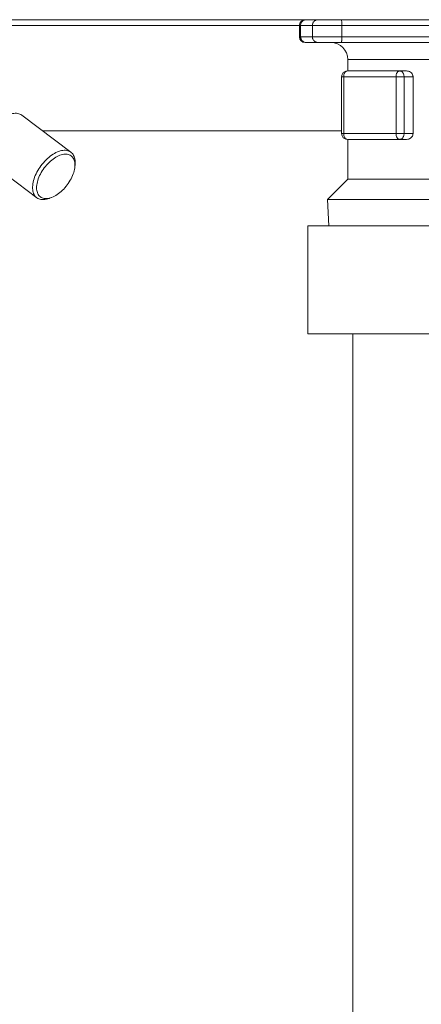
# Model space of a CAD drawing. Extents: x 0 to 8580, y 0 to 5940.
# Drawn here: x 2936 to 2987, y 2411 to 2536 of the extents above; entities that cross this region are included whole.
import ezdxf

# ---------------------------------------------------------------- set-up
doc = ezdxf.new("R2010")
doc.units = 0
doc.layers.add('M0', color=3, linetype='CONTINUOUS')

msp = doc.modelspace()

# ---------------------------------------------------------------- linework, layer by layer
at = {"layer": 'M0', "color": 253, "linetype": 'CONTINUOUS', "lineweight": 13}
for p, q in [((2737.043583, 2536.41599), (3222.253362, 2536.41599)), ((2933.949241, 2535.690604), (2971.669242, 2535.690604)), ((2971.669242, 2535.690604), (2971.811551, 2535.690604)), ((2971.669242, 2535.690604), (2971.669242, 2534.239837)), ((2973.308953, 2535.690604), (2971.811551, 2535.690604)), ((2971.811551, 2534.239837), (2971.811551, 2535.690604)), ((2973.308953, 2534.239837), (2973.308953, 2535.690604)), ((2973.308953, 2535.690604), (2977.051784, 2535.690604)), ((2988.280002, 2535.690604), (2977.051784, 2535.690604)), ((2977.051784, 2534.239837), (2977.051784, 2535.690604)), ((2971.669242, 2534.239837), (2971.811551, 2534.239837)), ((2971.811551, 2534.239837), (2973.308953, 2534.239837)), ((2972.530466, 2533.514451), (2972.394627, 2533.514451)), ((2974.02787, 2533.514451), (2972.530466, 2533.514451)), ((2973.308953, 2534.239837), (2977.051784, 2534.239837)), ((2974.02787, 2533.514451), (2977.022134, 2533.514451)), ((2993.003042, 2533.514451), (2977.022134, 2533.514451)), ((2977.051784, 2534.239837), (2988.280002, 2534.239837)), ((2977.835011, 2531.338298), (2990.015246, 2531.338298)), ((2977.835011, 2531.338298), (2977.835011, 2529.887526)), ((2977.765887, 2529.887526), (2984.434009, 2529.887526)), ((2985.323002, 2529.887526), (2984.434009, 2529.887526)), ((2977.040502, 2529.162145), (2977.299619, 2529.162145)), ((2977.040502, 2529.162145), (2977.040502, 2521.908295)), ((2983.967741, 2529.162145), (2977.299619, 2529.162145)), ((2977.299619, 2529.162145), (2977.299619, 2521.908295)), ((2983.967741, 2521.908295), (2983.967741, 2529.162145)), ((2983.967741, 2529.162145), (2984.989686, 2529.162145)), ((2986.135122, 2529.162145), (2984.989686, 2529.162145)), ((2984.989686, 2529.162145), (2984.989686, 2521.908295)), ((2986.135122, 2529.162145), (2986.135122, 2521.908295)), ((2942.550953, 2519.545675), (2936.294959, 2524.260679)), ((2938.934932, 2522.270988), (2977.040502, 2522.270988)), ((2977.040502, 2521.908295), (2977.299619, 2521.908295)), ((2977.299619, 2521.908295), (2983.967741, 2521.908295)), ((2984.434009, 2521.182914), (2977.765887, 2521.182914)), ((2977.835011, 2521.182914), (2977.835011, 2516.105223)), ((2983.967741, 2521.908295), (2984.989686, 2521.908295)), ((2985.323002, 2521.182914), (2984.434009, 2521.182914)), ((2986.135122, 2521.908295), (2984.989686, 2521.908295)), ((2931.929031, 2518.467843), (2938.185022, 2513.752839)), ((2943.039312, 2517.669993), (2943.068778, 2517.984904)), ((2977.835011, 2516.105223), (2975.252632, 2513.522843)), ((2977.835011, 2516.105223), (2995.129341, 2516.105223)), ((2939.828056, 2513.685028), (2940.122665, 2513.800101)), ((2975.252632, 2513.522843), (3000.002775, 2513.522843)), ((2975.252632, 2513.522843), (2975.414359, 2510.162148))]:
    msp.add_line(p, q, dxfattribs=at)
at = {"layer": 'M0', "linetype": 'CONTINUOUS', "lineweight": 13}
for p, q in [((2972.722448, 2510.162148), (3001.737833, 2510.162148)), ((2972.722448, 2510.162148), (2972.722448, 2496.406716)), ((2972.722448, 2496.406716), (3001.737833, 2496.406716)), ((2978.478987, 2496.406716), (2978.478987, 1501.471494))]:
    msp.add_line(p, q, dxfattribs=at)
at = {"layer": 'M0', "color": 253, "linetype": 'CONTINUOUS', "lineweight": 13}
for centre, radius, start, end in [((2972.394627, 2535.690605), 0.725385, 90, 180), ((2972.394627, 2534.239836), 0.725385, 180, 270), ((2975.658857, 2531.338297), 2.176154, 0, 90), ((2977.765887, 2529.162144), 0.725385, 90, 180), ((2977.765887, 2521.908297), 0.725385, 180, 270)]:
    msp.add_arc(centre, radius, start, end, dxfattribs=at)
at = {"layer": 'M0', "color": 253, "linetype": 'CONTINUOUS', "lineweight": 13, "extrusion": (0, 0, -1)}
for points, knots in [([(2972.530466, 2536.41599), (2972.483413, 2536.413292), (2972.436363, 2536.410589), (2972.390213, 2536.402052), (2972.344064, 2536.393514), (2972.298822, 2536.379132), (2972.255349, 2536.360772), (2972.211876, 2536.342411), (2972.170178, 2536.320061), (2972.131058, 2536.293739), (2972.091938, 2536.267417), (2972.055403, 2536.237114), (2972.022116, 2536.203532), (2971.98883, 2536.16995), (2971.958801, 2536.13308), (2971.93271, 2536.093609), (2971.906619, 2536.054138), (2971.884475, 2536.012059), (2971.866275, 2535.968197), (2971.848075, 2535.924335), (2971.833828, 2535.878684), (2971.825364, 2535.832122), (2971.816901, 2535.785559), (2971.814228, 2535.73808), (2971.811551, 2535.690604)], [0, 0, 0, 0, 1, 1, 1, 2, 2, 2, 3, 3, 3, 4, 4, 4, 5, 5, 5, 6, 6, 6, 7, 7, 7, 8, 8, 8, 8]), ([(2974.02787, 2536.41599), (2973.980816, 2536.413292), (2973.933766, 2536.410589), (2973.887616, 2536.402052), (2973.841467, 2536.393514), (2973.796225, 2536.379132), (2973.752752, 2536.360772), (2973.709279, 2536.342411), (2973.667582, 2536.320061), (2973.628461, 2536.293739), (2973.589341, 2536.267417), (2973.552806, 2536.237114), (2973.51952, 2536.203532), (2973.486233, 2536.16995), (2973.456204, 2536.13308), (2973.430113, 2536.093609), (2973.404022, 2536.054138), (2973.381878, 2536.012059), (2973.363678, 2535.968197), (2973.345478, 2535.924335), (2973.331231, 2535.878684), (2973.322767, 2535.832122), (2973.314304, 2535.785559), (2973.311631, 2535.73808), (2973.308953, 2535.690604)], [0, 0, 0, 0, 1, 1, 1, 2, 2, 2, 3, 3, 3, 4, 4, 4, 5, 5, 5, 6, 6, 6, 7, 7, 7, 8, 8, 8, 8]), ([(2977.022134, 2536.41599), (2977.024233, 2536.411742), (2977.026331, 2536.407491), (2977.027918, 2536.402052), (2977.030838, 2536.392042), (2977.032022, 2536.377996), (2977.03348, 2536.360772), (2977.035049, 2536.342238), (2977.036933, 2536.320015), (2977.038606, 2536.293739), (2977.04028, 2536.267463), (2977.041742, 2536.237127), (2977.043099, 2536.203532), (2977.044456, 2536.169937), (2977.045706, 2536.133077), (2977.046787, 2536.093609), (2977.047867, 2536.054141), (2977.048777, 2536.01206), (2977.049527, 2535.968197), (2977.050276, 2535.924334), (2977.050865, 2535.878684), (2977.051214, 2535.832122), (2977.051563, 2535.785559), (2977.051673, 2535.73808), (2977.051784, 2535.690604)], [0, 0, 0, 0, 1, 1, 1, 2, 2, 2, 3, 3, 3, 4, 4, 4, 5, 5, 5, 6, 6, 6, 7, 7, 7, 8, 8, 8, 8]), ([(2971.811551, 2534.239837), (2971.814224, 2534.192359), (2971.816903, 2534.144883), (2971.825364, 2534.098319), (2971.833825, 2534.051755), (2971.848078, 2534.006109), (2971.866275, 2533.962244), (2971.884471, 2533.918379), (2971.906621, 2533.876303), (2971.93271, 2533.836832), (2971.958798, 2533.79736), (2971.988833, 2533.760499), (2972.022116, 2533.726914), (2972.0554, 2533.693329), (2972.09194, 2533.663028), (2972.131058, 2533.636702), (2972.170176, 2533.610376), (2972.211878, 2533.588033), (2972.255349, 2533.569669), (2972.29882, 2533.551305), (2972.344066, 2533.53693), (2972.390213, 2533.528389), (2972.436361, 2533.519849), (2972.483415, 2533.517152), (2972.530466, 2533.514451)], [0, 0, 0, 0, 1, 1, 1, 2, 2, 2, 3, 3, 3, 4, 4, 4, 5, 5, 5, 6, 6, 6, 7, 7, 7, 8, 8, 8, 8]), ([(2973.308953, 2534.239837), (2973.311627, 2534.192359), (2973.314306, 2534.144883), (2973.322767, 2534.098319), (2973.331229, 2534.051755), (2973.345481, 2534.006109), (2973.363678, 2533.962244), (2973.381874, 2533.918379), (2973.404025, 2533.876303), (2973.430113, 2533.836832), (2973.456201, 2533.79736), (2973.486236, 2533.760499), (2973.51952, 2533.726914), (2973.552803, 2533.693329), (2973.589344, 2533.663028), (2973.628461, 2533.636702), (2973.667579, 2533.610376), (2973.709281, 2533.588033), (2973.752752, 2533.569669), (2973.796223, 2533.551305), (2973.841469, 2533.53693), (2973.887616, 2533.528389), (2973.933764, 2533.519849), (2973.980818, 2533.517152), (2974.02787, 2533.514451)], [0, 0, 0, 0, 1, 1, 1, 2, 2, 2, 3, 3, 3, 4, 4, 4, 5, 5, 5, 6, 6, 6, 7, 7, 7, 8, 8, 8, 8]), ([(2977.051784, 2534.239837), (2977.051673, 2534.192362), (2977.051563, 2534.14488), (2977.051214, 2534.098319), (2977.050864, 2534.051759), (2977.050276, 2534.006106), (2977.049527, 2533.962244), (2977.048777, 2533.918381), (2977.047867, 2533.876297), (2977.046787, 2533.836832), (2977.045706, 2533.797366), (2977.044456, 2533.760508), (2977.043099, 2533.726914), (2977.041743, 2533.69332), (2977.04028, 2533.662978), (2977.038606, 2533.636702), (2977.036933, 2533.610425), (2977.035049, 2533.588202), (2977.03348, 2533.569669), (2977.032023, 2533.552445), (2977.030838, 2533.538398), (2977.027918, 2533.528389), (2977.026331, 2533.52295), (2977.024233, 2533.518699), (2977.022134, 2533.514451)], [0, 0, 0, 0, 1, 1, 1, 2, 2, 2, 3, 3, 3, 4, 4, 4, 5, 5, 5, 6, 6, 6, 7, 7, 7, 8, 8, 8, 8]), ([(2977.765887, 2529.887526), (2977.735369, 2529.884828), (2977.704854, 2529.882124), (2977.674923, 2529.873588), (2977.644992, 2529.865051), (2977.615649, 2529.850672), (2977.587454, 2529.832313), (2977.559258, 2529.813954), (2977.532214, 2529.791604), (2977.506842, 2529.765281), (2977.48147, 2529.738957), (2977.457774, 2529.708652), (2977.436185, 2529.675068), (2977.414597, 2529.641485), (2977.395121, 2529.604615), (2977.378199, 2529.565145), (2977.361277, 2529.525676), (2977.346915, 2529.483601), (2977.335111, 2529.439738), (2977.323307, 2529.395876), (2977.314067, 2529.350221), (2977.308578, 2529.303658), (2977.303089, 2529.257095), (2977.301355, 2529.209618), (2977.299619, 2529.162145)], [0, 0, 0, 0, 1, 1, 1, 2, 2, 2, 3, 3, 3, 4, 4, 4, 5, 5, 5, 6, 6, 6, 7, 7, 7, 8, 8, 8, 8]), ([(2984.434009, 2529.887526), (2984.403491, 2529.884828), (2984.372976, 2529.882124), (2984.343045, 2529.873588), (2984.313114, 2529.865051), (2984.283771, 2529.850672), (2984.255576, 2529.832313), (2984.227381, 2529.813954), (2984.200337, 2529.791604), (2984.174965, 2529.765281), (2984.149592, 2529.738957), (2984.125896, 2529.708652), (2984.104308, 2529.675068), (2984.082719, 2529.641485), (2984.063243, 2529.604615), (2984.046321, 2529.565145), (2984.0294, 2529.525676), (2984.015037, 2529.483601), (2984.003233, 2529.439738), (2983.991429, 2529.395876), (2983.98219, 2529.350221), (2983.9767, 2529.303658), (2983.971211, 2529.257095), (2983.969477, 2529.209618), (2983.967741, 2529.162145)], [0, 0, 0, 0, 1, 1, 1, 2, 2, 2, 3, 3, 3, 4, 4, 4, 5, 5, 5, 6, 6, 6, 7, 7, 7, 8, 8, 8, 8]), ([(2984.434009, 2529.887526), (2984.470379, 2529.884828), (2984.506746, 2529.882124), (2984.542416, 2529.873588), (2984.578087, 2529.865051), (2984.613056, 2529.850672), (2984.646658, 2529.832313), (2984.68026, 2529.813954), (2984.712489, 2529.791604), (2984.742727, 2529.765281), (2984.772964, 2529.738957), (2984.801204, 2529.708652), (2984.826932, 2529.675068), (2984.85266, 2529.641485), (2984.875871, 2529.604615), (2984.896038, 2529.565145), (2984.916204, 2529.525676), (2984.93332, 2529.483601), (2984.947388, 2529.439738), (2984.961455, 2529.395876), (2984.972467, 2529.350221), (2984.979009, 2529.303658), (2984.985551, 2529.257095), (2984.987617, 2529.209618), (2984.989686, 2529.162145)], [0, 0, 0, 0, 1, 1, 1, 2, 2, 2, 3, 3, 3, 4, 4, 4, 5, 5, 5, 6, 6, 6, 7, 7, 7, 8, 8, 8, 8]), ([(2985.323002, 2529.887526), (2985.39071, 2529.884893), (2985.458423, 2529.882263), (2985.543101, 2529.859082), (2985.627778, 2529.835901), (2985.729427, 2529.792179), (2985.815255, 2529.73488), (2985.901083, 2529.677581), (2985.971101, 2529.606711), (2986.023065, 2529.525173), (2986.075029, 2529.443636), (2986.108948, 2529.35144), (2986.123487, 2529.282602), (2986.133539, 2529.235004), (2986.134332, 2529.198576), (2986.135122, 2529.162145)], [0, 0, 0, 0, 1, 1, 1, 2, 2, 2, 3, 3, 3, 4, 4, 4, 5, 5, 5, 5]), ([(2936.294959, 2524.260679), (2936.287067, 2524.266583), (2936.279175, 2524.272486), (2936.270625, 2524.278509), (2936.164131, 2524.35352), (2935.955665, 2524.446944), (2935.74682, 2524.486583), (2935.537975, 2524.526222), (2935.328757, 2524.512079), (2935.101767, 2524.46309), (2934.874776, 2524.414101), (2934.63002, 2524.330269), (2934.383307, 2524.209768), (2934.136594, 2524.089268), (2933.887925, 2523.932101), (2933.644723, 2523.745411), (2933.40152, 2523.55872), (2933.163785, 2523.342509), (2932.940798, 2523.104454), (2932.717811, 2522.866399), (2932.50957, 2522.606503), (2932.323735, 2522.334432), (2932.1379, 2522.062361), (2931.974469, 2521.778117), (2931.839294, 2521.492459), (2931.704119, 2521.206802), (2931.597194, 2520.919731), (2931.523415, 2520.64098), (2931.449636, 2520.362229), (2931.408996, 2520.091798), (2931.399516, 2519.843141), (2931.390036, 2519.594484), (2931.41171, 2519.367598), (2931.47679, 2519.158116), (2931.54187, 2518.948634), (2931.650349, 2518.756552), (2931.749503, 2518.636708), (2931.811801, 2518.56141), (2931.870415, 2518.514626), (2931.929031, 2518.467843)], [0, 0, 0, 0, 1, 1, 1, 2, 2, 2, 3, 3, 3, 4, 4, 4, 5, 5, 5, 6, 6, 6, 7, 7, 7, 8, 8, 8, 9, 9, 9, 10, 10, 10, 11, 11, 11, 12, 12, 12, 13, 13, 13, 13]), ([(2977.299619, 2521.908295), (2977.301353, 2521.860819), (2977.30309, 2521.813346), (2977.308578, 2521.766783), (2977.314066, 2521.720219), (2977.32331, 2521.674572), (2977.335111, 2521.630707), (2977.346913, 2521.586843), (2977.361279, 2521.544768), (2977.378199, 2521.505295), (2977.395119, 2521.465822), (2977.414599, 2521.428958), (2977.436185, 2521.395372), (2977.457772, 2521.361786), (2977.481471, 2521.331486), (2977.506842, 2521.30516), (2977.532213, 2521.278834), (2977.55926, 2521.25649), (2977.587454, 2521.238127), (2977.615648, 2521.219765), (2977.644993, 2521.205392), (2977.674923, 2521.196853), (2977.704852, 2521.188314), (2977.735371, 2521.185616), (2977.765887, 2521.182914)], [0, 0, 0, 0, 1, 1, 1, 2, 2, 2, 3, 3, 3, 4, 4, 4, 5, 5, 5, 6, 6, 6, 7, 7, 7, 8, 8, 8, 8]), ([(2983.967741, 2521.908295), (2983.969475, 2521.860819), (2983.971213, 2521.813346), (2983.9767, 2521.766783), (2983.982188, 2521.720219), (2983.991432, 2521.674572), (2984.003233, 2521.630707), (2984.015035, 2521.586843), (2984.029401, 2521.544768), (2984.046321, 2521.505295), (2984.063242, 2521.465822), (2984.082721, 2521.428958), (2984.104308, 2521.395372), (2984.125894, 2521.361786), (2984.149594, 2521.331486), (2984.174965, 2521.30516), (2984.200335, 2521.278834), (2984.227382, 2521.25649), (2984.255576, 2521.238127), (2984.28377, 2521.219765), (2984.313115, 2521.205392), (2984.343045, 2521.196853), (2984.372975, 2521.188314), (2984.403493, 2521.185616), (2984.434009, 2521.182914)], [0, 0, 0, 0, 1, 1, 1, 2, 2, 2, 3, 3, 3, 4, 4, 4, 5, 5, 5, 6, 6, 6, 7, 7, 7, 8, 8, 8, 8]), ([(2984.989686, 2521.908295), (2984.98762, 2521.860819), (2984.985549, 2521.813346), (2984.979009, 2521.766783), (2984.972469, 2521.720219), (2984.961453, 2521.674572), (2984.947388, 2521.630707), (2984.933323, 2521.586843), (2984.916202, 2521.544768), (2984.896038, 2521.505295), (2984.875873, 2521.465822), (2984.852658, 2521.428958), (2984.826932, 2521.395372), (2984.801206, 2521.361786), (2984.772962, 2521.331486), (2984.742727, 2521.30516), (2984.712491, 2521.278834), (2984.680258, 2521.25649), (2984.646658, 2521.238127), (2984.613058, 2521.219765), (2984.578085, 2521.205392), (2984.542416, 2521.196853), (2984.506747, 2521.188314), (2984.470377, 2521.185616), (2984.434009, 2521.182914)], [0, 0, 0, 0, 1, 1, 1, 2, 2, 2, 3, 3, 3, 4, 4, 4, 5, 5, 5, 6, 6, 6, 7, 7, 7, 8, 8, 8, 8]), ([(2986.135122, 2521.908295), (2986.127429, 2521.83482), (2986.119732, 2521.761347), (2986.097304, 2521.692741), (2986.074876, 2521.624134), (2986.037711, 2521.560398), (2985.992147, 2521.502101), (2985.946584, 2521.443804), (2985.892618, 2521.390948), (2985.8259, 2521.343024), (2985.759182, 2521.2951), (2985.679707, 2521.252111), (2985.593766, 2521.226248), (2985.507825, 2521.200385), (2985.415413, 2521.191651), (2985.323002, 2521.182914)], [0, 0, 0, 0, 1, 1, 1, 2, 2, 2, 3, 3, 3, 4, 4, 4, 5, 5, 5, 5]), ([(2939.828056, 2513.685028), (2939.797867, 2513.673261), (2939.767679, 2513.661493), (2939.731517, 2513.649147), (2939.567144, 2513.59303), (2939.279357, 2513.524949), (2939.043352, 2513.509435), (2938.807347, 2513.49392), (2938.623124, 2513.530967), (2938.453428, 2513.602593), (2938.283732, 2513.674218), (2938.128566, 2513.780417), (2938.005497, 2513.921709), (2937.882428, 2514.063), (2937.791452, 2514.23938), (2937.732782, 2514.443117), (2937.674112, 2514.646854), (2937.647745, 2514.877945), (2937.65551, 2515.128142), (2937.663275, 2515.378339), (2937.705166, 2515.647638), (2937.779409, 2515.925976), (2937.853652, 2516.204313), (2937.960242, 2516.491688), (2938.095291, 2516.777461), (2938.23034, 2517.063233), (2938.393843, 2517.347404), (2938.579727, 2517.619433), (2938.76561, 2517.891462), (2938.973871, 2518.151353), (2939.196792, 2518.389455), (2939.419714, 2518.627558), (2939.657293, 2518.843878), (2939.90072, 2519.030412), (2940.144146, 2519.216946), (2940.39342, 2519.373701), (2940.639301, 2519.49477), (2940.885182, 2519.615838), (2941.127671, 2519.701229), (2941.357761, 2519.748091), (2941.587851, 2519.794954), (2941.805543, 2519.803296), (2942.002814, 2519.771585), (2942.200086, 2519.739873), (2942.37694, 2519.668115), (2942.526619, 2519.56351), (2942.676298, 2519.458905), (2942.798806, 2519.32146), (2942.890328, 2519.139297), (2942.98185, 2518.957135), (2943.042391, 2518.730263), (2943.066967, 2518.530411), (2943.091544, 2518.330559), (2943.080162, 2518.157734), (2943.068778, 2517.984904)], [0, 0, 0, 0, 1, 1, 1, 2, 2, 2, 3, 3, 3, 4, 4, 4, 5, 5, 5, 6, 6, 6, 7, 7, 7, 8, 8, 8, 9, 9, 9, 10, 10, 10, 11, 11, 11, 12, 12, 12, 13, 13, 13, 14, 14, 14, 15, 15, 15, 16, 16, 16, 17, 17, 17, 18, 18, 18, 18]), ([(2942.453215, 2515.968996), (2942.605619, 2516.233883), (2942.732779, 2516.5056), (2942.829538, 2516.773137), (2942.926297, 2517.040674), (2942.99266, 2517.304033), (2943.025933, 2517.552547), (2943.059207, 2517.80106), (2943.059397, 2518.034732), (2943.02649, 2518.24409), (2942.993583, 2518.453447), (2942.927586, 2518.638497), (2942.831165, 2518.791737), (2942.734743, 2518.944977), (2942.607904, 2519.066415), (2942.455779, 2519.151122), (2942.303654, 2519.23583), (2942.126249, 2519.283815), (2941.930747, 2519.293126), (2941.735245, 2519.302438), (2941.521649, 2519.273085), (2941.298606, 2519.206248), (2941.075562, 2519.139412), (2940.843073, 2519.0351), (2940.61056, 2518.897531), (2940.378046, 2518.759961), (2940.145506, 2518.589139), (2939.922359, 2518.391979), (2939.699213, 2518.19482), (2939.485456, 2517.971327), (2939.289753, 2517.730551), (2939.09405, 2517.489774), (2938.916396, 2517.231717), (2938.763992, 2516.96683), (2938.611587, 2516.701943), (2938.484426, 2516.430226), (2938.387668, 2516.162689), (2938.29091, 2515.895152), (2938.224549, 2515.631793), (2938.191275, 2515.383279), (2938.158002, 2515.134766), (2938.15781, 2514.901094), (2938.190716, 2514.691736), (2938.223622, 2514.482379), (2938.28962, 2514.297329), (2938.386041, 2514.144089), (2938.482463, 2513.990849), (2938.609303, 2513.869411), (2938.761427, 2513.784704), (2938.913551, 2513.699996), (2939.090956, 2513.652011), (2939.286459, 2513.6427), (2939.481962, 2513.633388), (2939.69556, 2513.662741), (2939.918603, 2513.729578), (2940.141646, 2513.796414), (2940.374133, 2513.900726), (2940.606647, 2514.038296), (2940.83916, 2514.175865), (2941.0717, 2514.346687), (2941.294847, 2514.543847), (2941.517994, 2514.741006), (2941.73175, 2514.964499), (2941.927453, 2515.205275), (2942.123156, 2515.446052), (2942.30081, 2515.704109), (2942.453215, 2515.968996)], [0, 0, 0, 0, 1, 1, 1, 2, 2, 2, 3, 3, 3, 4, 4, 4, 5, 5, 5, 6, 6, 6, 7, 7, 7, 8, 8, 8, 9, 9, 9, 10, 10, 10, 11, 11, 11, 12, 12, 12, 13, 13, 13, 14, 14, 14, 15, 15, 15, 16, 16, 16, 17, 17, 17, 18, 18, 18, 19, 19, 19, 20, 20, 20, 21, 21, 21, 22, 22, 22, 22])]:
    msp.add_open_spline(points, degree=3, knots=knots, dxfattribs=at)

doc.saveas('drawing.dxf')
